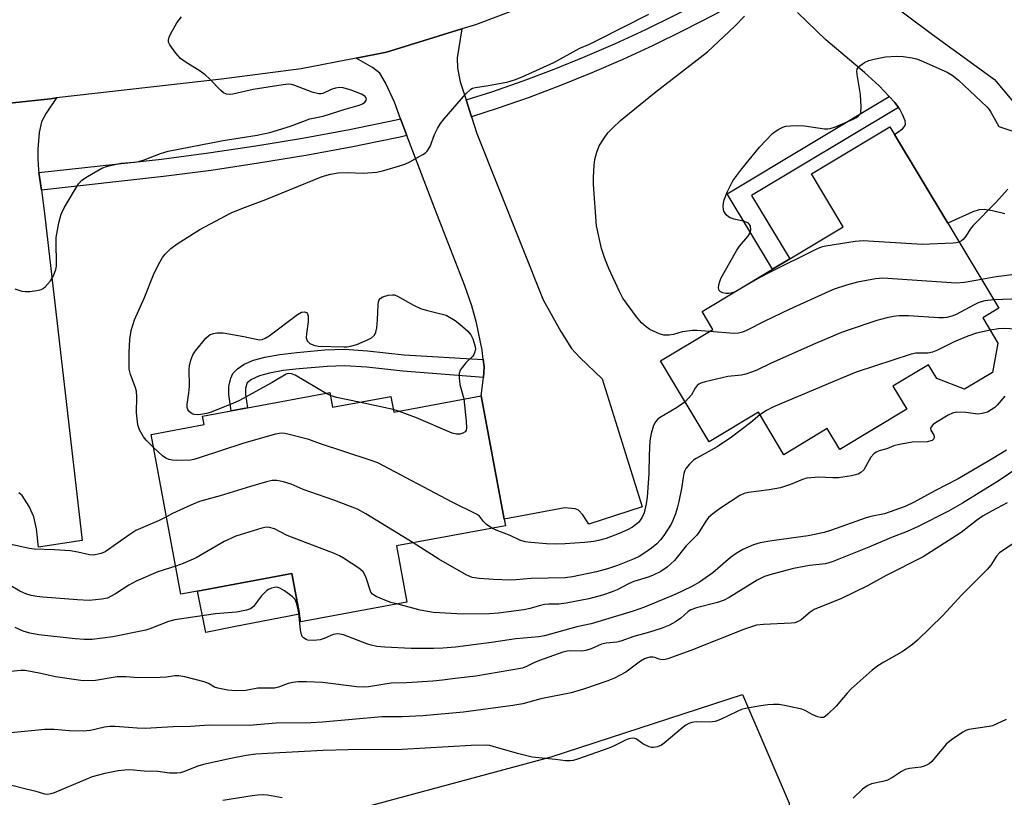
# Model space of a CAD drawing. Units: inches. Extents: x 1309763 to 1315763, y 529448 to 533448.
# Drawn here: x 1311060 to 1311308, y 530673 to 530869 of the extents above; entities that cross this region are included whole.
import ezdxf

# ---------------------------------------------------------------- set-up
doc = ezdxf.new("R2010")
doc.units = ezdxf.units.IN
doc.header["$MEASUREMENT"] = 0
for name, color, linetype in [('BLDG-Footprint', 5, 'Continuous'), ('CULTRL-Pad', 6, 'Continuous'), ('NTRL-Trees', 3, 'Continuous'), ('TRANS-Driveway', 251, 'Continuous'), ('TRANS-Non Street Sidewalk', 7, 'Continuous'), ('TRANS-Road', 130, 'Continuous'), ('TRANS-Street Sidewalk', 7, 'Continuous'), ('Undefined', 1, 'Continuous')]:
    doc.layers.add(name, color=color, linetype=linetype)

msp = doc.modelspace()

# ---------------------------------------------------------------- linework, layer by layer
at = {"layer": 'BLDG-Footprint'}
for points, elevation in [([(1311306.18, 530787.59), (1311304.84, 530780.18), (1311297.76, 530775.97), (1311290.84, 530778.66), (1311288.74, 530782.15), (1311279.74, 530776.75), (1311283.23, 530770.94), (1311266.41, 530760.84), (1311263.25, 530766.09), (1311252.32, 530759.52), (1311245.91, 530770.2), (1311233.52, 530762.75), (1311221.28, 530783.13), (1311234.44, 530791.03), (1311231.74, 530795.51), (1311249.49, 530806.17), (1311253.8, 530808.76), (1311267.24, 530816.84), (1311259.26, 530830.12), (1311279.01, 530841.98), (1311280.16, 530840.06), (1311293.57, 530817.74), (1311306.4, 530796.37), (1311302.36, 530793.94)], 482.35), ([(1311138.12, 530775.2), (1311138.81, 530771.47), (1311153.45, 530774.2), (1311154.19, 530770.26), (1311176.18, 530774.36), (1311181.98, 530743.28), (1311182.27, 530741.68), (1311154.85, 530736.57), (1311157.48, 530722.46), (1311130.84, 530717.5), (1311130.49, 530719.39), (1311128.57, 530729.67), (1311104.83, 530725.24), (1311100.66, 530724.46), (1311093.18, 530764.61), (1311106.47, 530767.09), (1311106.07, 530769.22), (1311113.31, 530770.57), (1311117.39, 530771.33)], 480)]:
    msp.add_lwpolyline(points, close=True, dxfattribs=dict(at, elevation=elevation))
at = {"layer": 'CULTRL-Pad'}
msp.add_lwpolyline([(1311114, 530716.2), (1311106.95, 530714.84), (1311104.83, 530725.24), (1311128.57, 530729.67), (1311130.49, 530719.39)], close=True, dxfattribs=at)
at = {"layer": 'NTRL-Trees'}
msp.add_lwpolyline([(1310812.44, 530649.05), (1310897.07, 530652.95), (1310949.16, 530655.56), (1311002.36, 530652.34), (1311131.26, 530666.66), (1311193.76, 530683.59), (1311241.94, 530699.21), (1311253.66, 530671.87), (1311254.96, 530648.43), (1311215.9, 530609.37), (1311157.31, 530589.84), (1311110.43, 530595.05), (1311068.76, 530596.35), (1311029.7, 530595.05), (1310981.71, 530585.24), (1310919.21, 530586.55), (1310851.5, 530570.92), (1310786.4, 530569.62)], dxfattribs=at)
at = {"layer": 'TRANS-Driveway'}
for points in [[(1311276.77, 530874.92), (1311289.74, 530865.18), (1311305.27, 530853.85), (1311329.19, 530825.37)], [(1311307.94, 530820.14), (1311304.8, 530820.87), (1311302.7, 530821.17), (1311301.47, 530821.09), (1311299.87, 530820.64), (1311293.57, 530817.74), (1311280.16, 530840.06), (1311282.14, 530841.51), (1311282.67, 530842.07), (1311282.94, 530842.62), (1311282.83, 530843.47), (1311282.2, 530845.12), (1311281.49, 530846.43), (1311281.15, 530846.88), (1311280.23, 530848.11), (1311278.81, 530849.59), (1311276.26, 530852.27), (1311272.58, 530855.64), (1311262.85, 530863.83), (1311255.79, 530870.72)], [(1311039.31, 530846.03), (1311067.89, 530849.06), (1311069.36, 530849.23), (1311066.75, 530845.43), (1311065.61, 530843.21), (1311065.04, 530840.53), (1311064.69, 530836.35), (1311064.67, 530833.88), (1311064.87, 530831.2), (1311064.96, 530830.47), (1311065.56, 530826.06), (1311066.36, 530820.18), (1311075.84, 530737.97), (1311064.87, 530736.27), (1311064.35, 530740.92), (1311063.69, 530743.91), (1311062.49, 530746.53), (1311060.74, 530749.25), (1311059.93, 530749.98)]]:
    msp.add_lwpolyline(points, dxfattribs=at)
msp.add_lwpolyline([(1311172.38, 530848.74), (1311173.75, 530844.51), (1311175.12, 530840.28), (1311191.81, 530798.46), (1311196.2, 530790.51), (1311198.94, 530786.24), (1311200.98, 530783.97), (1311206.62, 530778.57), (1311216.7, 530746.43), (1311203.23, 530742.07), (1311201.79, 530744.37), (1311200.71, 530745.57), (1311199.79, 530745.88), (1311197.22, 530746.13), (1311181.98, 530743.28), (1311176.18, 530774.36), (1311176.76, 530778.92), (1311176.93, 530781.65), (1311176.72, 530783.51), (1311176.46, 530785.82), (1311174.98, 530792.67), (1311173.83, 530796.95), (1311172.12, 530802.01), (1311164.46, 530821.63), (1311157.52, 530839.84), (1311155.93, 530844.02), (1311154.35, 530848.17), (1311152.16, 530853.06), (1311150.69, 530855.49), (1311148.88, 530856.94), (1311144.77, 530859.27), (1311152.38, 530860.77), (1311171.3, 530866.59), (1311170.15, 530859.37), (1311170.22, 530856.74), (1311170.9, 530853.31)], close=True, dxfattribs=at)
at = {"layer": 'TRANS-Non Street Sidewalk'}
for points in [[(1311281.15, 530846.88), (1311244.22, 530824.7), (1311253.8, 530808.76), (1311249.49, 530806.17), (1311238.1, 530825.14), (1311278.81, 530849.59), (1311280.23, 530848.11)], [(1311176.72, 530783.51), (1311176.93, 530781.65), (1311176.76, 530778.92), (1311156.51, 530780.52), (1311147.43, 530781.54), (1311141.78, 530781.89), (1311137.47, 530781.72), (1311130.38, 530781.14), (1311126.4, 530780.67), (1311122.97, 530780.05), (1311120.45, 530779.36), (1311118.45, 530778.47), (1311117.33, 530777.57), (1311116.95, 530776.29), (1311116.89, 530774.69), (1311117.39, 530771.33), (1311113.31, 530770.57), (1311112.74, 530774.65), (1311112.75, 530776.7), (1311113.2, 530778.76), (1311113.72, 530779.99), (1311114.87, 530781.13), (1311116.6, 530782.31), (1311118.9, 530783.26), (1311121.76, 530784.02), (1311125.52, 530784.72), (1311129.79, 530785.26), (1311136.88, 530785.86), (1311141.84, 530786.04), (1311147.59, 530785.69), (1311156.82, 530784.65)]]:
    msp.add_lwpolyline(points, close=True, dxfattribs=at)
at = {"layer": 'TRANS-Road'}
msp.add_lwpolyline([(1311308.42, 530955.68), (1311293.86, 530940.76), (1311273.05, 530922.19), (1311255.79, 530908.91), (1311254.5, 530907.91), (1311230.72, 530894.18), (1311230.41, 530894.01), (1311211.37, 530883.83), (1311191.17, 530873.8), (1311174.74, 530867.64), (1311171.3, 530866.59), (1311152.38, 530860.77), (1311144.77, 530859.27), (1311130.88, 530856.54), (1311110.86, 530853.97), (1311069.36, 530849.23), (1311067.89, 530849.06), (1311039.31, 530846.03), (1311006.83, 530842.58), (1310942.4, 530835.22), (1310941.02, 530835.36), (1310908.71, 530832.13), (1310873.39, 530828.59), (1310821.47, 530823.42)], dxfattribs=at)
at = {"layer": 'TRANS-Street Sidewalk'}
for points in [[(1311249.37, 530878.5), (1311249.31, 530878.46), (1311242, 530874.19), (1311234.59, 530870.1), (1311227.08, 530866.18), (1311219.48, 530862.45), (1311211.79, 530858.9), (1311204.02, 530855.55), (1311196.17, 530852.37), (1311188.25, 530849.39), (1311180.25, 530846.6), (1311173.75, 530844.51), (1311172.38, 530848.74), (1311178.84, 530850.82), (1311186.73, 530853.57), (1311194.56, 530856.51), (1311202.31, 530859.65), (1311209.98, 530862.97), (1311217.57, 530866.47), (1311225.08, 530870.15), (1311232.49, 530874.01), (1311234.28, 530875), (1311239.81, 530878.06), (1311246.97, 530882.24)], [(1311157.52, 530839.84), (1311155.81, 530839.38), (1311150.06, 530838.22), (1311143.9, 530836.97), (1311132.05, 530834.78), (1311120.16, 530832.8), (1311108.24, 530831.03), (1311096.28, 530829.46), (1311065.56, 530826.06), (1311064.96, 530830.47), (1311095.75, 530833.87), (1311107.62, 530835.43), (1311119.47, 530837.19), (1311131.28, 530839.16), (1311143.05, 530841.33), (1311154.79, 530843.71), (1311155.93, 530844.02)]]:
    msp.add_lwpolyline(points, close=True, dxfattribs=at)
at = {"layer": 'Undefined'}
for p, q in [((1311138.27, 530774.39, 482), (1311136.99, 530774.99, 482)), ((1311154.08, 530770.86, 482), (1311145.48, 530772.71, 482)), ((1311155.41, 530770.49, 482), (1311154.08, 530770.86, 482))]:
    msp.add_line(p, q, dxfattribs=at)
for points, elevation in [([(1311058.92, 530801.22), (1311060.61, 530800.67), (1311061.48, 530800.54), (1311062.64, 530800.58), (1311064.4, 530800.79), (1311065.52, 530801.06), (1311066, 530801.31), (1311066.62, 530801.81), (1311067.9, 530803.26), (1311068.64, 530804.51), (1311069.22, 530806.11), (1311069.37, 530806.94), (1311069.4, 530807.8), (1311069.26, 530812.72), (1311069.29, 530814.16), (1311069.94, 530817.81), (1311070.5, 530820.02), (1311071.29, 530821.58), (1311074.9, 530827.65), (1311075.72, 530828.55), (1311077.19, 530829.52), (1311080.81, 530831.55), (1311082.16, 530832.09), (1311085.55, 530832.82), (1311089.01, 530833.07), (1311090.05, 530833.24), (1311091.43, 530833.7), (1311095.52, 530835.28), (1311097.47, 530835.82), (1311111.33, 530838.55), (1311119.87, 530839.86), (1311122.99, 530840.59), (1311128.21, 530842.12), (1311133.07, 530843.97), (1311136.47, 530844.62), (1311141.99, 530846.43), (1311145.52, 530847.44), (1311146.31, 530847.75), (1311146.96, 530848.16), (1311147.3, 530848.67), (1311147.35, 530849.03), (1311147.03, 530849.62), (1311146.12, 530850.2), (1311143.5, 530851.19), (1311141.51, 530851.79), (1311140.67, 530851.86), (1311139.57, 530851.68), (1311138.49, 530851.33), (1311136.38, 530850.39), (1311135.87, 530850.28), (1311135.35, 530850.28), (1311133.65, 530850.73), (1311129.35, 530852.38), (1311128.52, 530852.61), (1311127.76, 530852.69), (1311126.42, 530852.58), (1311118.81, 530851.34), (1311113.69, 530850.16), (1311112.86, 530850.09), (1311112.1, 530850.22), (1311111.41, 530850.56), (1311110.74, 530851.11), (1311107.82, 530854.09), (1311106.73, 530855.09), (1311105.53, 530855.94), (1311101.76, 530858.3), (1311100.57, 530859.17), (1311099.42, 530860.47), (1311097.88, 530862.56), (1311097.54, 530863.28), (1311097.5, 530863.77), (1311097.71, 530864.53), (1311098.07, 530865.3), (1311099.64, 530868.1), (1311100.77, 530869.68)], 478), ([(1311093.79, 530761.33), (1311091.96, 530763.17), (1311091.22, 530764.04), (1311090.28, 530765.75), (1311089.82, 530767.07), (1311089.5, 530770.02), (1311089.54, 530774.09), (1311089.46, 530775.48), (1311089.18, 530776.57), (1311087.96, 530779.72), (1311087.68, 530781.04), (1311087.62, 530785.33), (1311087.82, 530788.47), (1311088.11, 530790.73), (1311088.97, 530793.41), (1311091.53, 530799.1), (1311093.78, 530804.75), (1311095.05, 530807.34), (1311096.04, 530809.1), (1311096.73, 530809.98), (1311098.11, 530811.36), (1311099.74, 530812.55), (1311105.38, 530816.15), (1311113.3, 530820.35), (1311115.95, 530821.47), (1311122.05, 530823.72), (1311136.18, 530829.49), (1311138.26, 530830.09), (1311140.21, 530830.37), (1311142.52, 530830.48), (1311146.58, 530830.36), (1311149.98, 530830.6), (1311151.72, 530831), (1311155.65, 530832.13), (1311156.97, 530832.58), (1311158.25, 530833.18), (1311161.5, 530834.99), (1311162.19, 530835.47), (1311162.59, 530835.86), (1311163.37, 530837.04), (1311164.48, 530840.06), (1311165.24, 530841.59), (1311165.96, 530842.82), (1311166.87, 530843.98), (1311172.35, 530850.24), (1311173.59, 530851.44), (1311174.04, 530851.69), (1311174.73, 530851.9), (1311177.96, 530852.35), (1311182.65, 530853.25), (1311184.61, 530853.83), (1311186.52, 530854.58), (1311194.49, 530858.14), (1311201.04, 530861.76), (1311203.41, 530862.79), (1311205.47, 530863.77), (1311218.35, 530870.28)], 480), ([(1311233.59, 530790.52), (1311230.51, 530790.79), (1311229.33, 530790.79), (1311226.74, 530790.42), (1311224.53, 530789.79), (1311223.46, 530789.61), (1311222.13, 530789.6), (1311221.02, 530789.91), (1311219.67, 530790.47), (1311218.63, 530791.01), (1311217.67, 530791.68), (1311216.55, 530792.65), (1311215.25, 530794.21), (1311211.85, 530798.92), (1311210.91, 530800.76), (1311208.28, 530806.37), (1311207.29, 530808.84), (1311206.49, 530811.36), (1311205.21, 530817.05), (1311204.45, 530827.49), (1311204.43, 530829.23), (1311204.62, 530832.36), (1311204.78, 530833.77), (1311205.28, 530835.64), (1311205.9, 530837.17), (1311206.94, 530838.85), (1311208.09, 530840.45), (1311209.31, 530841.73), (1311211.24, 530843.57), (1311219.8, 530850.53), (1311233.1, 530860.88), (1311240.01, 530867.26), (1311242.41, 530869.81)], 482), ([(1311240.74, 530800.92), (1311239.81, 530800.43), (1311238.99, 530800.13), (1311238.51, 530800.06), (1311237.71, 530800.08), (1311236.94, 530800.24), (1311236.33, 530800.54), (1311236.06, 530800.83), (1311235.91, 530801.5), (1311235.98, 530802.27), (1311236.18, 530803.06), (1311236.51, 530803.85), (1311237.32, 530805.38), (1311240.53, 530810.98), (1311241.2, 530811.94), (1311243.27, 530814.39), (1311243.82, 530815.33), (1311244.02, 530816.07), (1311243.91, 530817.01), (1311243.72, 530817.42), (1311243.4, 530817.75), (1311242.4, 530818.16), (1311239.83, 530818.75), (1311238.84, 530819.09), (1311238.4, 530819.35), (1311237.81, 530819.87), (1311237.25, 530820.73), (1311237.12, 530821.22), (1311237.06, 530822.01), (1311237.11, 530822.82), (1311237.28, 530823.63), (1311238.07, 530825.53), (1311239.52, 530828.41), (1311241.79, 530831.42), (1311246.2, 530836.84), (1311249.43, 530840.3), (1311250.1, 530840.84), (1311251.05, 530841.41), (1311252.05, 530841.88), (1311252.85, 530842.11), (1311253.99, 530842.25), (1311255.73, 530842.32), (1311257.5, 530842.19), (1311262.54, 530841.49), (1311263.42, 530841.45), (1311263.99, 530841.52), (1311265.33, 530841.95), (1311269.56, 530843.81), (1311270.6, 530844.32), (1311271.05, 530844.64), (1311271.48, 530845.16), (1311271.66, 530845.61), (1311271.76, 530846.97), (1311271.57, 530850.13), (1311270.73, 530855.14), (1311270.7, 530856), (1311270.8, 530856.51), (1311271.04, 530856.94), (1311271.41, 530857.35), (1311272.62, 530858.16), (1311273.7, 530858.65), (1311275.36, 530859.07), (1311277.9, 530859.55), (1311280.66, 530859.73), (1311282.35, 530859.68), (1311284.61, 530859.32), (1311285.72, 530859.07), (1311286.81, 530858.7), (1311293.44, 530855.73), (1311294.66, 530854.95), (1311296.25, 530853.7), (1311303.38, 530847.02), (1311303.96, 530846.36), (1311304.41, 530845.69), (1311306.41, 530842.08), (1311313.59, 530839.67)], 484), ([(1311308.68, 530826.34), (1311305.52, 530822.89), (1311299.91, 530817.15), (1311299.18, 530816.21), (1311298.1, 530814.47), (1311297.42, 530813.61), (1311297.02, 530813.27), (1311296.43, 530812.97)], 484), ([(1311296.43, 530812.97), (1311295.78, 530812.81), (1311294.9, 530812.72), (1311287.14, 530812.37), (1311272.3, 530813.33), (1311270.26, 530813.12), (1311262.86, 530811.99), (1311261.72, 530811.68), (1311260.35, 530811.13), (1311248.68, 530805.31), (1311246.31, 530804.08), (1311240.74, 530800.92)], 484), ([(1311302.06, 530803.59), (1311297.76, 530802.86), (1311295.69, 530802.69), (1311277.24, 530803.91), (1311275.41, 530803.74), (1311270.89, 530802.95), (1311268.07, 530802.17), (1311264.98, 530801.15), (1311263.6, 530800.6), (1311253.64, 530796.04), (1311247.58, 530793.14), (1311242.94, 530790.73), (1311241.9, 530790.31), (1311240.88, 530790.07), (1311239.77, 530789.99), (1311233.59, 530790.52)], 482), ([(1311315.63, 530805.54), (1311305.77, 530804.22), (1311302.06, 530803.59)], 482), ([(1311136.99, 530774.99), (1311129.36, 530779.49), (1311128.46, 530779.89), (1311127.62, 530779.98), (1311127.14, 530779.8), (1311123.62, 530777.72), (1311115.38, 530773.15), (1311113.76, 530772.44), (1311107.98, 530770.15), (1311107.13, 530769.91), (1311105.69, 530769.66), (1311104.83, 530769.58), (1311104.01, 530769.62), (1311103.51, 530769.79), (1311102.86, 530770.28), (1311102.38, 530770.93), (1311102.22, 530771.42), (1311102.22, 530772.23), (1311102.63, 530775.04), (1311102.79, 530776.7), (1311102.7, 530781.07), (1311102.82, 530781.91), (1311103.19, 530783.29), (1311103.69, 530784.63), (1311104.3, 530785.62), (1311106.95, 530788.85), (1311107.58, 530789.45), (1311108.05, 530789.75), (1311108.84, 530790.04), (1311109.68, 530790.21), (1311111.31, 530790.17), (1311116.45, 530789.27), (1311120.03, 530788.49), (1311120.54, 530788.44), (1311121.11, 530788.49), (1311121.88, 530788.82), (1311122.85, 530789.46), (1311130.01, 530794.78), (1311131.01, 530795.35), (1311131.71, 530795.49), (1311132.24, 530795.29), (1311132.5, 530794.93), (1311132.66, 530794.47), (1311132.71, 530792.98), (1311132.27, 530790.03), (1311132.2, 530788.91), (1311132.42, 530788.2), (1311133.13, 530787.52), (1311134.06, 530787.04), (1311135.21, 530786.84), (1311141.68, 530786.63), (1311142.49, 530786.67), (1311143.3, 530786.81), (1311144.9, 530787.27), (1311147.6, 530788.38), (1311148.6, 530788.93), (1311149.35, 530789.62), (1311149.69, 530790.32), (1311149.91, 530791.42), (1311150.11, 530793.42), (1311150.27, 530797.18), (1311150.38, 530797.99), (1311150.53, 530798.46), (1311150.82, 530798.83), (1311151.47, 530799.21), (1311152.78, 530799.62), (1311153.85, 530799.77), (1311154.38, 530799.69), (1311155.14, 530799.39), (1311159.14, 530797.15), (1311160.94, 530796.27), (1311162.35, 530795.84), (1311167.38, 530794.6), (1311169.65, 530793.24), (1311170.86, 530792.38), (1311172.84, 530790.6), (1311173.59, 530789.71), (1311174.1, 530788.67), (1311174.63, 530787), (1311174.73, 530786.16), (1311174.6, 530785.42), (1311174.32, 530784.72), (1311174.06, 530784.29), (1311172.3, 530782.62), (1311171.37, 530781.48), (1311170.91, 530780.75), (1311170.65, 530779.97), (1311170.63, 530778.87), (1311170.85, 530777.17), (1311171.79, 530773.54)], 482), ([(1311305.15, 530798.46), (1311302.89, 530798.21), (1311301.34, 530797.81), (1311300.16, 530797.25), (1311295.64, 530794.76), (1311294.61, 530794.38), (1311293.29, 530794.06), (1311292.46, 530793.97), (1311291.29, 530793.98), (1311283.64, 530794.43), (1311281.33, 530794.47), (1311279.92, 530794.3), (1311278.23, 530793.97), (1311275.71, 530793.27), (1311268.46, 530790.86), (1311266.81, 530790.24), (1311260.25, 530787.47), (1311249.12, 530782.52), (1311245.53, 530780.81), (1311244.17, 530780.28), (1311242.78, 530779.82), (1311241.65, 530779.55), (1311238.25, 530779.16), (1311236.82, 530778.9), (1311232.5, 530777.83), (1311231.4, 530777.49), (1311230.9, 530777.24), (1311230.5, 530776.92), (1311230.05, 530776.29), (1311229.06, 530774.58), (1311227.46, 530772.84)], 480), ([(1311309.64, 530798.6), (1311305.15, 530798.46)], 480), ([(1311304.21, 530790.87), (1311300.81, 530790.1), (1311298.63, 530789.37), (1311295.13, 530787.92), (1311290.99, 530785.83), (1311289.68, 530785.28), (1311288.56, 530785.09), (1311285.55, 530785.02), (1311284.36, 530784.81), (1311270.51, 530780.26), (1311266.65, 530778.72), (1311249.57, 530771.51), (1311247.92, 530770.67), (1311246.31, 530769.53)], 478), ([(1311312.45, 530791.05), (1311307.65, 530791.28), (1311306.29, 530791.21), (1311304.21, 530790.87)], 478), ([(1311145.48, 530772.71), (1311139.78, 530773.94), (1311138.27, 530774.39)], 482), ([(1311307.89, 530774.21), (1311305.98, 530772), (1311305.37, 530771.41), (1311304.5, 530770.77), (1311303.54, 530770.25), (1311302.23, 530769.86), (1311301.14, 530769.74), (1311298.13, 530770.13), (1311295.83, 530770.2), (1311294.72, 530770), (1311293.67, 530769.49), (1311290.5, 530767.58), (1311289.88, 530767.09), (1311289.39, 530766.52), (1311289.24, 530766.11), (1311289.31, 530765.7), (1311290.02, 530764.46), (1311290.14, 530764.05), (1311290.05, 530763.48), (1311289.61, 530763.07), (1311288.39, 530762.75), (1311284.56, 530762.65), (1311281.39, 530762.12), (1311279.98, 530761.77), (1311278.24, 530761.03), (1311276.33, 530760.49), (1311275.58, 530760.19), (1311274.96, 530759.75), (1311274.23, 530758.88), (1311272.45, 530755.76), (1311271.72, 530755.05), (1311271.03, 530754.66), (1311269.31, 530754.24), (1311266.05, 530753.75), (1311264.61, 530753.74), (1311261.11, 530753.89), (1311258.07, 530753.63), (1311256.98, 530753.32), (1311254.01, 530752.02), (1311251.51, 530751.22), (1311248.6, 530750.7), (1311243.44, 530750.03), (1311242.3, 530749.73), (1311241.22, 530749.3), (1311238.86, 530747.65), (1311236.15, 530745.9), (1311234.48, 530744.66), (1311233.36, 530743.71), (1311232.66, 530742.82), (1311231.19, 530740.39), (1311230.41, 530739.32), (1311227.72, 530736.64), (1311224.81, 530732.91), (1311223, 530731.24), (1311221.34, 530730.18), (1311219.32, 530729.13), (1311218.22, 530728.73), (1311214.59, 530727.67), (1311213.24, 530727.05), (1311210.42, 530725.58), (1311209.1, 530725.04), (1311206.67, 530724.22), (1311203.31, 530723.3), (1311197.53, 530722.18), (1311195.76, 530721.93), (1311193.18, 530721.92), (1311192.11, 530721.82), (1311190.75, 530721.52), (1311188.48, 530720.86), (1311186.9, 530720.52), (1311180.51, 530719.69), (1311178.25, 530719.48), (1311171.56, 530719.39), (1311164.17, 530719.82), (1311160.84, 530720.47), (1311155, 530722)], 476), ([(1311171.79, 530773.54), (1311172.44, 530767.94), (1311172.53, 530766.21), (1311172.44, 530765.71), (1311172.19, 530765.32), (1311171.56, 530764.92), (1311170.8, 530764.68), (1311169.98, 530764.66), (1311168.88, 530764.98), (1311159.93, 530768.77), (1311155.41, 530770.49)], 482), ([(1311227.46, 530772.84), (1311226.7, 530772.21), (1311225.31, 530771.28), (1311221.07, 530768.84), (1311220.64, 530768.47), (1311220.08, 530767.82), (1311219.51, 530766.83), (1311218.95, 530764.89), (1311218.64, 530763.02), (1311218.45, 530759.41), (1311218.36, 530754.84), (1311217.97, 530748.89), (1311217.71, 530747.15), (1311217.15, 530744.92), (1311216.61, 530743.62), (1311215.78, 530742.51), (1311214.24, 530741.31), (1311213.01, 530740.6), (1311210.86, 530739.7), (1311207.61, 530738.44), (1311205.67, 530737.92), (1311204.53, 530737.71), (1311202.16, 530737.46), (1311197.28, 530737.13), (1311195.25, 530737.06), (1311192.59, 530737.14), (1311188.72, 530737.41), (1311187.25, 530737.62), (1311185.94, 530738.06), (1311183.51, 530739.19), (1311179.94, 530740.56), (1311178.9, 530741.06)], 480), ([(1311246.31, 530769.53), (1311244.03, 530767.63), (1311239.12, 530763.9), (1311235.56, 530761.53), (1311230.28, 530758.61), (1311229.59, 530758.12), (1311228.57, 530757.13), (1311227.69, 530756.04), (1311227.45, 530755.56), (1311227.2, 530754.82), (1311226.98, 530753.78), (1311226.57, 530751.02), (1311225.93, 530747.79), (1311225.52, 530746.05), (1311225.07, 530744.66), (1311224.44, 530743.02), (1311223.94, 530742.02), (1311222.13, 530739.18), (1311221.29, 530738.08), (1311220.38, 530737.13), (1311219.03, 530736.03), (1311217.39, 530734.84), (1311215.91, 530733.96), (1311214.66, 530733.32), (1311210.48, 530731.7), (1311207.95, 530730.84), (1311205.16, 530730.09), (1311199.2, 530728.84), (1311197.32, 530728.56), (1311188.77, 530728.39), (1311184.9, 530728.03), (1311183.59, 530727.98), (1311179.25, 530728.11), (1311175.71, 530728.4), (1311173.96, 530728.68), (1311172.45, 530729.32), (1311165.57, 530733.22), (1311159.12, 530737.37)], 478), ([(1311178.9, 530741.06), (1311177.54, 530742), (1311176.8, 530742.76), (1311175.76, 530744.04), (1311175.01, 530744.61), (1311168.88, 530747.55), (1311150.23, 530757.45), (1311148.28, 530758.18), (1311135.51, 530762.37), (1311132.85, 530763.35), (1311127.93, 530764.61), (1311126.77, 530764.85), (1311125.91, 530764.93), (1311124.47, 530764.69), (1311116.49, 530762.43), (1311105.29, 530758.76), (1311103.89, 530758.34), (1311103.04, 530758.19), (1311099.6, 530758.11), (1311098.46, 530758.16), (1311097.64, 530758.31), (1311096.91, 530758.64), (1311095.99, 530759.24), (1311093.79, 530761.33)], 480), ([(1311308.3, 530760.7), (1311304.87, 530758.59), (1311296.14, 530753.44), (1311290.3, 530750.45), (1311285.07, 530747.57), (1311282.81, 530746.54), (1311277.66, 530744.68), (1311274.18, 530743.96), (1311272.8, 530743.59), (1311264.31, 530740.55), (1311262.43, 530739.99), (1311258.41, 530739.11), (1311249.27, 530737.88), (1311246.4, 530737.33), (1311244.72, 530736.9), (1311242.03, 530735.68), (1311240.29, 530734.65), (1311238.94, 530733.64), (1311234.49, 530729.86), (1311231.14, 530727.46), (1311229.03, 530726.27), (1311225.16, 530724.47), (1311217.26, 530721.15), (1311214.39, 530720.15), (1311203.88, 530716.99), (1311200.25, 530716.27), (1311192.1, 530714), (1311190.7, 530713.71), (1311184.94, 530713.22), (1311178.75, 530712.31), (1311169.7, 530711.15), (1311166.58, 530710.89), (1311164.26, 530710.81), (1311158.62, 530710.78), (1311151.94, 530711.12), (1311149.96, 530711.32), (1311148.54, 530711.63), (1311147.41, 530712), (1311141.53, 530714.2), (1311140.16, 530714.48), (1311138.97, 530714.32), (1311136.72, 530713.33), (1311135.66, 530713.01), (1311133.98, 530712.82), (1311132.62, 530712.88), (1311132.14, 530713.04), (1311131.53, 530713.47), (1311131.2, 530713.85), (1311130.96, 530714.3), (1311130.74, 530715.39), (1311130.36, 530719.75), (1311129.85, 530722.05), (1311129.4, 530723.09), (1311128.63, 530723.88), (1311126.76, 530725.26), (1311125.54, 530725.98), (1311124.77, 530726.18), (1311124.24, 530726.15), (1311123.45, 530725.97), (1311122.7, 530725.65), (1311122.27, 530725.35), (1311120.93, 530724), (1311118.96, 530721.34), (1311118.18, 530720.78), (1311117.2, 530720.41), (1311114.62, 530719.94), (1311109.37, 530719.48), (1311099.17, 530718.02), (1311097.53, 530717.57), (1311092.88, 530715.76), (1311091.83, 530715.44), (1311083.54, 530713.71), (1311078.31, 530713.06), (1311076.29, 530713.05), (1311074.04, 530713.2), (1311064.91, 530714.2), (1311062.63, 530714.66), (1311060.99, 530715.17), (1311058.94, 530716.08)], 474), ([(1311313.82, 530758.02), (1311306.46, 530753), (1311297.28, 530747.35), (1311293.73, 530745.33), (1311286.1, 530741.48), (1311283.34, 530740.2), (1311279.36, 530738.73), (1311273.69, 530736.3), (1311264.45, 530732.59), (1311262.78, 530732.11), (1311258.81, 530731.64), (1311254.75, 530730.93), (1311249.37, 530729.49), (1311247.42, 530728.86), (1311245.58, 530727.94), (1311238.56, 530723.63), (1311237.27, 530722.93), (1311235.66, 530722.34), (1311230.31, 530721.01), (1311228.96, 530720.54), (1311228.25, 530720.08), (1311226.44, 530718.41), (1311225.1, 530717.48), (1311223.6, 530716.7), (1311221.46, 530715.86), (1311218.51, 530714.89), (1311214.62, 530713.77), (1311211.33, 530712.66), (1311210.3, 530712.42), (1311207.63, 530712.1), (1311206.48, 530711.85), (1311203.85, 530710.74), (1311202.53, 530710.29), (1311201.41, 530710.14), (1311198.7, 530710.21), (1311197.85, 530710.1), (1311196.73, 530709.83), (1311190.87, 530707.78), (1311189.4, 530707.16), (1311187.56, 530706.23), (1311186.55, 530705.88), (1311174.87, 530703.85), (1311169.65, 530703.26), (1311166.43, 530702.8), (1311164.06, 530702.58), (1311157.38, 530702.12), (1311153.52, 530702.09), (1311147.87, 530701.16), (1311146.54, 530701.05), (1311144.88, 530701.13), (1311136.3, 530702.22), (1311132.22, 530702.38), (1311130.19, 530702.38), (1311128.78, 530702.23), (1311127.67, 530702.01), (1311125.23, 530701.09), (1311124.2, 530700.83), (1311119.99, 530700.84), (1311116.99, 530700.21), (1311114.49, 530700.12), (1311112.5, 530700.31), (1311109.96, 530700.82), (1311109.15, 530701.09), (1311107.56, 530701.98), (1311106.52, 530702.4), (1311101.68, 530703.63), (1311100.1, 530703.94), (1311099.15, 530703.95), (1311097.07, 530703.61), (1311095.46, 530703.52), (1311089.83, 530703.44), (1311086.9, 530703.64), (1311084.6, 530703.66), (1311079.16, 530702.76), (1311076.07, 530702.7), (1311074.33, 530702.88), (1311069.09, 530703.64), (1311065.42, 530704.54), (1311061.49, 530705.23), (1311060.37, 530705.28), (1311057.88, 530705)], 472), ([(1311159.12, 530737.37), (1311147.16, 530744.68), (1311145.11, 530745.82), (1311139.11, 530748.07), (1311131.42, 530750.79), (1311128.39, 530752.11), (1311126.44, 530752.7), (1311124.75, 530753.07), (1311123.61, 530753.06), (1311122.18, 530752.73), (1311118.18, 530751.57), (1311110.54, 530749.19), (1311105.31, 530747.76), (1311103.13, 530746.85), (1311098.54, 530744.71), (1311097.03, 530743.93)], 478), ([(1311308.46, 530747.43), (1311304.69, 530745.43), (1311302.48, 530744.13), (1311300.77, 530742.95), (1311296.9, 530739.99), (1311287.34, 530733.85), (1311278.02, 530729.11), (1311273.35, 530726.58), (1311266.85, 530723.37), (1311259.98, 530720.56), (1311258.98, 530719.94), (1311256.71, 530718), (1311255.79, 530717.46), (1311255.05, 530717.25), (1311254.19, 530717.14), (1311247.19, 530716.86), (1311245.47, 530716.62), (1311242.39, 530715.66), (1311228.91, 530710.31), (1311223.17, 530708.21), (1311222.46, 530708.04), (1311221.73, 530707.98), (1311220.97, 530708.1), (1311219.87, 530708.5), (1311219.38, 530708.6), (1311218.64, 530708.6), (1311218, 530708.47), (1311217.29, 530708.17), (1311216.3, 530707.57), (1311212.57, 530704.84), (1311209.7, 530703.32), (1311208.01, 530702.65), (1311201.92, 530700.57), (1311198.84, 530699.64), (1311191.22, 530698.11), (1311186.66, 530696.89), (1311184.19, 530696.45), (1311171.77, 530694.8), (1311161.54, 530693.86), (1311156.31, 530693.58), (1311151.22, 530693.57), (1311136.25, 530692.23), (1311133.31, 530692.1), (1311124.59, 530692.02), (1311117.86, 530691.44), (1311107.73, 530691.48), (1311103.11, 530691.2), (1311098.69, 530691.11), (1311091.7, 530690.69), (1311089.69, 530690.75), (1311084.15, 530691.14), (1311082.77, 530691.16), (1311081.4, 530691.01), (1311077.95, 530690.18), (1311076.11, 530690.03), (1311072.62, 530690.06), (1311068.77, 530690.41), (1311066.46, 530690.42), (1311049.4, 530688.72)], 470), ([(1311097.03, 530743.93), (1311095.19, 530742.96), (1311089.32, 530740.43), (1311087.83, 530739.48), (1311081.63, 530735.11), (1311080.64, 530734.66), (1311079.08, 530734.31), (1311078.55, 530734.28), (1311077.71, 530734.37), (1311074.74, 530735.06), (1311072.79, 530735.35), (1311068.84, 530735.61), (1311063.73, 530735.81), (1311062.6, 530735.93), (1311058.31, 530736.88), (1311054.15, 530738.36), (1311052.79, 530738.64), (1311051.36, 530738.66), (1311047.57, 530738.42), (1311045.65, 530738.49)], 478), ([(1311155, 530722), (1311153.47, 530722.39), (1311152.4, 530722.76), (1311149.77, 530723.89), (1311148.85, 530724.43), (1311148.42, 530724.95), (1311147.24, 530728.53), (1311146.91, 530729.33), (1311146.48, 530730.06), (1311145.44, 530730.99), (1311141.59, 530733.55), (1311140.59, 530734.11), (1311139.04, 530734.78), (1311127.37, 530739.22), (1311124.22, 530740.85), (1311122.97, 530741.23), (1311122.17, 530741.28), (1311121.02, 530741.06), (1311114.48, 530739.06), (1311111.56, 530737.68), (1311104.49, 530733.63), (1311101.22, 530732.18), (1311099.35, 530731.48)], 476), ([(1311310.93, 530737.78), (1311306.57, 530734.86), (1311305.82, 530734.03), (1311304.39, 530731.73), (1311303.43, 530730.64), (1311297.07, 530724.27), (1311292.34, 530719.09), (1311285.98, 530712.87), (1311284.65, 530711.76), (1311282.12, 530709.96), (1311277.48, 530707.39), (1311275.98, 530706.41), (1311274.54, 530705.34), (1311269.26, 530700.62), (1311268.26, 530699.57), (1311265.5, 530696.28), (1311263.39, 530694.24), (1311262.74, 530693.71), (1311262.29, 530693.46), (1311261.56, 530693.4), (1311260.79, 530693.62), (1311259.48, 530694.22), (1311257.67, 530695.23), (1311256.85, 530695.55), (1311252.48, 530696.49), (1311251.18, 530696.68), (1311249.74, 530696.72), (1311248.26, 530696.63), (1311246.53, 530696.37), (1311243.1, 530695.76), (1311241.69, 530695.42), (1311240.62, 530694.98), (1311236.4, 530692.92), (1311235.04, 530692.4), (1311233.65, 530692.24), (1311230.24, 530692.32), (1311229.16, 530692.17), (1311228.39, 530691.94), (1311227.66, 530691.5), (1311226.97, 530690.97), (1311222.26, 530686.97), (1311221.53, 530686.48), (1311220.55, 530686.08), (1311219.53, 530685.89), (1311219, 530685.92), (1311218.45, 530686.07), (1311216.85, 530686.82), (1311215.53, 530687.82), (1311215.07, 530688.08), (1311214.58, 530688.21), (1311213.83, 530688.2), (1311213.32, 530688.09), (1311212.52, 530687.77), (1311209.66, 530686.29), (1311208.32, 530685.72), (1311200.41, 530682.97), (1311199.32, 530682.66), (1311198.59, 530682.55), (1311197.41, 530682.58), (1311194.88, 530682.89), (1311188.99, 530683.43), (1311185.35, 530684.38), (1311179.24, 530686.19), (1311178.4, 530686.38), (1311177.53, 530686.48), (1311173.7, 530686.41), (1311156.28, 530685.36), (1311142.7, 530685.34), (1311136.47, 530685.12), (1311122.41, 530684.42), (1311119.5, 530684.18), (1311117.04, 530683.86), (1311113.21, 530683.14), (1311106.33, 530681.61), (1311104.92, 530681.17), (1311101.32, 530679.8), (1311100.47, 530679.56), (1311099.66, 530679.45), (1311097.75, 530679.42), (1311094.83, 530679.82), (1311091.45, 530679.95), (1311087.82, 530680.24), (1311086.54, 530680.23), (1311084.85, 530680.01), (1311081.5, 530679.4), (1311078.35, 530678.48), (1311076.75, 530677.89), (1311068.76, 530674.51), (1311067.97, 530674.23), (1311067.18, 530674.07), (1311066.46, 530674.13), (1311064.29, 530674.86), (1311061.77, 530675.39), (1311057.78, 530676.45)], 468), ([(1311099.35, 530731.48), (1311094.84, 530730.11), (1311089.41, 530727.7), (1311087.59, 530726.75), (1311084.21, 530724.51), (1311082.16, 530723.47), (1311080.77, 530723.16), (1311077.59, 530722.88), (1311074.62, 530723.01), (1311065.91, 530723.71), (1311064.44, 530723.87), (1311062.99, 530724.14), (1311061.67, 530724.57), (1311060.16, 530725.24), (1311055.62, 530727.88), (1311053.52, 530728.82), (1311051.94, 530729.2), (1311048.82, 530729.45), (1311046.63, 530730.04)], 476), ([(1311308.28, 530692.96), (1311305.88, 530691.82), (1311304.79, 530691.38), (1311303.96, 530691.17), (1311298.88, 530690.42), (1311298.08, 530690.18), (1311297.33, 530689.79), (1311294.52, 530687.79), (1311293.19, 530686.7), (1311292.39, 530685.83), (1311289.54, 530682.37), (1311288.89, 530681.79), (1311288.4, 530681.5), (1311287.59, 530681.17), (1311286.74, 530680.93), (1311283.93, 530680.58), (1311282.85, 530680.33), (1311281.91, 530679.84), (1311279.67, 530678.33), (1311278.41, 530677.71), (1311277.19, 530677.31), (1311274.34, 530676.75), (1311273.31, 530676.28), (1311272.14, 530675.39), (1311269.75, 530673.16)], 466), ([(1311126.16, 530673.26), (1311122.47, 530673.88), (1311121.33, 530673.99), (1311120, 530673.94), (1311118.61, 530673.77), (1311111.18, 530672.6)], 466)]:
    msp.add_lwpolyline(points, dxfattribs=dict(at, elevation=elevation))

doc.saveas('drawing.dxf')
